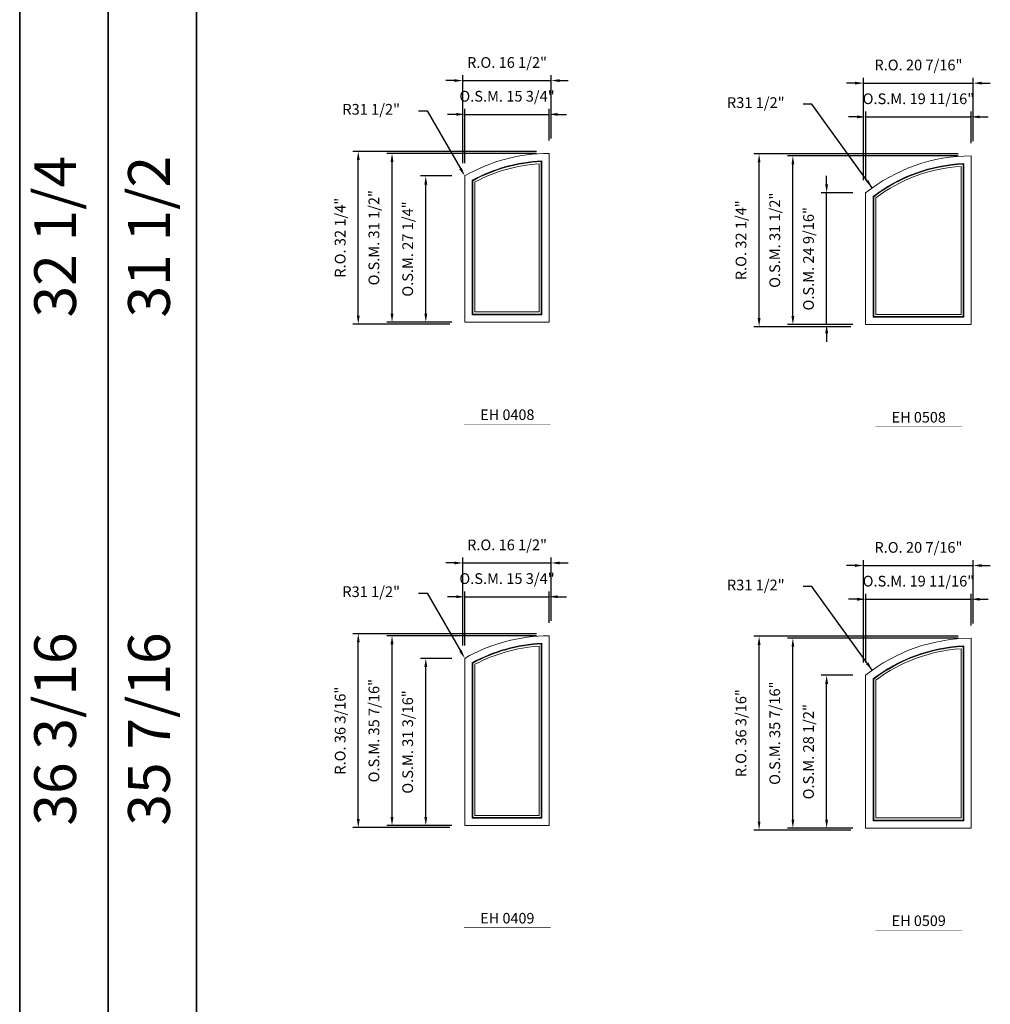
# Model space of a CAD drawing. Extents: x 66749 to 68397, y 13016 to 14550.
# Drawn here: x 66749 to 66930, y 14026 to 14210 of the extents above; entities that cross this region are included whole.
import ezdxf
from ezdxf.enums import TextEntityAlignment as Align

# ---------------------------------------------------------------- set-up
doc = ezdxf.new("R2010")
doc.units = 0
doc.header["$LTSCALE"] = 10
doc.header["$MEASUREMENT"] = 0
doc.header["$PDMODE"] = 3
doc.header["$PDSIZE"] = -2
doc.layers.get('0').update_dxf_attribs({"color": 5, "linetype": 'CONTINUOUS', "lineweight": 0})
doc.layers.get('DEFPOINTS').update_dxf_attribs({"color": 2, "linetype": 'CONTINUOUS', "lineweight": 0})
for name, color, linetype, lineweight in [('BORDER', 7, 'CONTINUOUS', 35), ('Dimensions', 2, 'CONTINUOUS', 0), ('FRAME', 7, 'CONTINUOUS', 0), ('GLASS', 6, 'CONTINUOUS', 0), ('GLAZING STOP', 1, 'CONTINUOUS', 0), ('TEXT', 7, 'CONTINUOUS', 0)]:
    doc.layers.add(name, color=color, linetype=linetype, lineweight=lineweight)
doc.styles.add('ROMANS', font='romans')
doc.styles.add('style1', font='ARIAL.TTF')
doc.dimstyles.new('LWDEC', dxfattribs={"dimscale": 20, "dimtxt": 2.5, "dimasz": 2, "dimexe": 1.25, "dimexo": 3, "dimgap": 2, "dimtad": 1, "dimtoh": 1, "dimdec": 0, "dimzin": 11, "dimdsep": 46, "dimtxsty": 'ROMANS', "dimcen": 0, "dimdle": 1.5, "dimazin": 0, "dimtfac": 1, "dimtdec": 0, "dimtix": 1, "dimtmove": 0, "dimatfit": 3, "dimfxl": 0, "dimtzin": 0, "dimarcsym": 0})
doc.dimstyles.new('LWDEC$4', dxfattribs={"dimscale": 20, "dimtxt": 2.5, "dimasz": 2, "dimexe": 1.25, "dimexo": 3, "dimgap": 2, "dimtad": 0, "dimtih": 1, "dimtoh": 1, "dimdec": 0, "dimzin": 9, "dimdsep": 46, "dimtxsty": 'ROMANS', "dimcen": 0, "dimdle": 1.5, "dimsd1": 1, "dimazin": 0, "dimtfac": 1, "dimtdec": 0, "dimtofl": 0, "dimtmove": 0, "dimatfit": 0, "dimfxl": 0, "dimtzin": 0, "dimarcsym": 0})

# ---------------------------------------------------------------- blocks, each defined once
blk = doc.blocks.new('*D165')
at = {"layer": 'DEFPOINTS', "color": 0}
for p in [(66926.54, 14191.84), (66926.54, 14184.55), (66906.86, 14177.65)]:
    blk.add_point(p, dxfattribs=at)
at = {"layer": 'Dimensions', "color": 0, "lineweight": -2}
for p, q in [((66905.26, 14191.84), (66903.66, 14191.84)), ((66906.86, 14180.05), (66906.86, 14192.84)), ((66906.86, 14191.84), (66926.54, 14191.84)), ((66926.54, 14186.95), (66926.54, 14192.84)), ((66928.14, 14191.84), (66929.74, 14191.84))]:
    blk.add_line(p, q, dxfattribs=at)
at = {"layer": 'Dimensions', "color": 0}
for points in [[(66905.26, 14192.1), (66905.26, 14191.57), (66906.86, 14191.84)], [(66928.14, 14192.1), (66928.14, 14191.57), (66926.54, 14191.84)]]:
    blk.add_solid(points, dxfattribs=at)
at = {"layer": 'Dimensions', "color": 0, "insert": (66916.7, 14194.96), "char_height": 2, "attachment_point": 5, "style": 'ROMANS'}
blk.add_mtext('O.S.M. 19 11/16"', dxfattribs=at)
blk = doc.blocks.new('*D166')
at = {"layer": 'DEFPOINTS', "color": 0}
for p in [(66899.57, 14177.65), (66906.86, 14177.65), (66906.86, 14153.06)]:
    blk.add_point(p, dxfattribs=at)
at = {"layer": 'Dimensions', "color": 0, "lineweight": -2}
for p, q in [((66899.57, 14179.25), (66899.57, 14180.85)), ((66904.46, 14177.65), (66898.57, 14177.65)), ((66899.57, 14153.06), (66899.57, 14177.65)), ((66904.46, 14153.06), (66898.57, 14153.06)), ((66899.57, 14151.46), (66899.57, 14149.86))]:
    blk.add_line(p, q, dxfattribs=at)
at = {"layer": 'Dimensions', "color": 0}
for points in [[(66899.31, 14179.25), (66899.84, 14179.25), (66899.57, 14177.65)], [(66899.31, 14151.46), (66899.84, 14151.46), (66899.57, 14153.06)]]:
    blk.add_solid(points, dxfattribs=at)
at = {"layer": 'Dimensions', "color": 0, "insert": (66896.45, 14165.35), "char_height": 2, "attachment_point": 5, "rotation": 90, "style": 'ROMANS'}
blk.add_mtext('O.S.M. 24 9/16"', dxfattribs=at)
blk = doc.blocks.new('*D167')
at = {"layer": 'DEFPOINTS', "color": 0}
for p in [(66893.27, 14184.55), (66926.54, 14184.55), (66906.86, 14153.06)]:
    blk.add_point(p, dxfattribs=at)
at = {"layer": 'Dimensions', "color": 0, "lineweight": -2}
for p, q in [((66924.14, 14184.55), (66892.27, 14184.55)), ((66893.27, 14154.66), (66893.27, 14182.95)), ((66904.46, 14153.06), (66892.27, 14153.06))]:
    blk.add_line(p, q, dxfattribs=at)
at = {"layer": 'Dimensions', "color": 0}
for points in [[(66893.01, 14182.95), (66893.54, 14182.95), (66893.27, 14184.55)], [(66893.01, 14154.66), (66893.54, 14154.66), (66893.27, 14153.06)]]:
    blk.add_solid(points, dxfattribs=at)
at = {"layer": 'Dimensions', "color": 0, "insert": (66890.15, 14168.81), "char_height": 2, "attachment_point": 5, "rotation": 90, "style": 'ROMANS'}
blk.add_mtext('O.S.M. 31 1/2"', dxfattribs=at)
blk = doc.blocks.new('*D168')
at = {"layer": 'DEFPOINTS', "color": 0}
for p in [(66926.91, 14198.14), (66926.91, 14184.93), (66906.48, 14177.65)]:
    blk.add_point(p, dxfattribs=at)
at = {"layer": 'Dimensions', "color": 0, "lineweight": -2}
for p, q in [((66906.48, 14180.05), (66906.48, 14199.14)), ((66926.91, 14187.33), (66926.91, 14199.14)), ((66904.88, 14198.14), (66903.28, 14198.14)), ((66906.48, 14198.14), (66926.91, 14198.14)), ((66928.51, 14198.14), (66930.11, 14198.14))]:
    blk.add_line(p, q, dxfattribs=at)
at = {"layer": 'Dimensions', "color": 0}
for points in [[(66904.88, 14198.4), (66904.88, 14197.87), (66906.48, 14198.14)], [(66928.51, 14198.4), (66928.51, 14197.87), (66926.91, 14198.14)]]:
    blk.add_solid(points, dxfattribs=at)
at = {"layer": 'Dimensions', "color": 0, "insert": (66916.7, 14201.26), "char_height": 2, "attachment_point": 5, "style": 'ROMANS'}
blk.add_mtext('R.O. 20 7/16"', dxfattribs=at)
blk = doc.blocks.new('*D169')
at = {"layer": 'DEFPOINTS', "color": 0}
for p in [(66886.97, 14184.93), (66926.54, 14184.93), (66906.48, 14152.68)]:
    blk.add_point(p, dxfattribs=at)
at = {"layer": 'Dimensions', "color": 0, "lineweight": -2}
for p, q in [((66924.14, 14184.93), (66885.97, 14184.93)), ((66886.97, 14154.28), (66886.97, 14183.33)), ((66904.08, 14152.68), (66885.97, 14152.68))]:
    blk.add_line(p, q, dxfattribs=at)
at = {"layer": 'Dimensions', "color": 0}
for points in [[(66886.71, 14183.33), (66887.24, 14183.33), (66886.97, 14184.93)], [(66886.71, 14154.28), (66887.24, 14154.28), (66886.97, 14152.68)]]:
    blk.add_solid(points, dxfattribs=at)
at = {"layer": 'Dimensions', "color": 0, "insert": (66883.85, 14168.81), "char_height": 2, "attachment_point": 5, "rotation": 90, "style": 'ROMANS'}
blk.add_mtext('R.O. 32 1/4"', dxfattribs=at)
blk = doc.blocks.new('*D176')
at = {"layer": 'DEFPOINTS', "color": 0}
for p in [(66847.8, 14192.31), (66847.8, 14185.03), (66832.05, 14180.81)]:
    blk.add_point(p, dxfattribs=at)
at = {"layer": 'Dimensions', "color": 0, "lineweight": -2}
for p, q in [((66830.45, 14192.31), (66828.85, 14192.31)), ((66832.05, 14183.21), (66832.05, 14193.31)), ((66832.05, 14192.31), (66847.8, 14192.31)), ((66847.8, 14187.43), (66847.8, 14193.31)), ((66849.4, 14192.31), (66851, 14192.31))]:
    blk.add_line(p, q, dxfattribs=at)
at = {"layer": 'Dimensions', "color": 0}
for points in [[(66830.45, 14192.58), (66830.45, 14192.04), (66832.05, 14192.31)], [(66849.4, 14192.58), (66849.4, 14192.04), (66847.8, 14192.31)]]:
    blk.add_solid(points, dxfattribs=at)
at = {"layer": 'Dimensions', "color": 0, "insert": (66839.93, 14195.43), "char_height": 2, "attachment_point": 5, "style": 'ROMANS'}
blk.add_mtext('O.S.M. 15 3/4"', dxfattribs=at)
blk = doc.blocks.new('*D177')
at = {"layer": 'DEFPOINTS', "color": 0}
for p in [(66824.77, 14180.81), (66832.05, 14180.81), (66832.05, 14153.53)]:
    blk.add_point(p, dxfattribs=at)
at = {"layer": 'Dimensions', "color": 0, "lineweight": -2}
for p, q in [((66829.65, 14180.81), (66823.77, 14180.81)), ((66824.77, 14155.13), (66824.77, 14179.21)), ((66829.65, 14153.53), (66823.77, 14153.53))]:
    blk.add_line(p, q, dxfattribs=at)
at = {"layer": 'Dimensions', "color": 0}
for points in [[(66824.5, 14179.21), (66825.04, 14179.21), (66824.77, 14180.81)], [(66824.5, 14155.13), (66825.04, 14155.13), (66824.77, 14153.53)]]:
    blk.add_solid(points, dxfattribs=at)
at = {"layer": 'Dimensions', "color": 0, "insert": (66821.65, 14167.17), "char_height": 2, "attachment_point": 5, "rotation": 90, "style": 'ROMANS'}
blk.add_mtext('O.S.M. 27 1/4"', dxfattribs=at)
blk = doc.blocks.new('*D178')
at = {"layer": 'DEFPOINTS', "color": 0}
for p in [(66818.47, 14185.03), (66847.8, 14185.03), (66832.05, 14153.53)]:
    blk.add_point(p, dxfattribs=at)
at = {"layer": 'Dimensions', "color": 0, "lineweight": -2}
for p, q in [((66845.4, 14185.03), (66817.47, 14185.03)), ((66818.47, 14155.13), (66818.47, 14183.43)), ((66829.65, 14153.53), (66817.47, 14153.53))]:
    blk.add_line(p, q, dxfattribs=at)
at = {"layer": 'Dimensions', "color": 0}
for points in [[(66818.2, 14183.43), (66818.74, 14183.43), (66818.47, 14185.03)], [(66818.2, 14155.13), (66818.74, 14155.13), (66818.47, 14153.53)]]:
    blk.add_solid(points, dxfattribs=at)
at = {"layer": 'Dimensions', "color": 0, "insert": (66815.35, 14169.28), "char_height": 2, "attachment_point": 5, "rotation": 90, "style": 'ROMANS'}
blk.add_mtext('O.S.M. 31 1/2"', dxfattribs=at)
blk = doc.blocks.new('*D179')
at = {"layer": 'DEFPOINTS', "color": 0}
for p in [(66848.17, 14198.61), (66848.17, 14185.4), (66831.68, 14180.81)]:
    blk.add_point(p, dxfattribs=at)
at = {"layer": 'Dimensions', "color": 0, "lineweight": -2}
for p, q in [((66831.68, 14183.21), (66831.68, 14199.61)), ((66848.17, 14187.8), (66848.17, 14199.61)), ((66830.08, 14198.61), (66828.48, 14198.61)), ((66831.68, 14198.61), (66848.17, 14198.61)), ((66849.77, 14198.61), (66851.37, 14198.61))]:
    blk.add_line(p, q, dxfattribs=at)
at = {"layer": 'Dimensions', "color": 0}
for points in [[(66830.08, 14198.88), (66830.08, 14198.34), (66831.68, 14198.61)], [(66849.77, 14198.88), (66849.77, 14198.34), (66848.17, 14198.61)]]:
    blk.add_solid(points, dxfattribs=at)
at = {"layer": 'Dimensions', "color": 0, "insert": (66839.93, 14201.73), "char_height": 2, "attachment_point": 5, "style": 'ROMANS'}
blk.add_mtext('R.O. 16 1/2"', dxfattribs=at)
blk = doc.blocks.new('*D180')
at = {"layer": 'DEFPOINTS', "color": 0}
for p in [(66812.17, 14185.4), (66847.8, 14185.4), (66831.68, 14153.16)]:
    blk.add_point(p, dxfattribs=at)
at = {"layer": 'Dimensions', "color": 0, "lineweight": -2}
for p, q in [((66845.4, 14185.4), (66811.17, 14185.4)), ((66812.17, 14154.76), (66812.17, 14183.8)), ((66829.28, 14153.16), (66811.17, 14153.16))]:
    blk.add_line(p, q, dxfattribs=at)
at = {"layer": 'Dimensions', "color": 0}
for points in [[(66811.9, 14183.8), (66812.44, 14183.8), (66812.17, 14185.4)], [(66811.9, 14154.76), (66812.44, 14154.76), (66812.17, 14153.16)]]:
    blk.add_solid(points, dxfattribs=at)
at = {"layer": 'Dimensions', "color": 0, "insert": (66809.05, 14169.28), "char_height": 2, "attachment_point": 5, "rotation": 90, "style": 'ROMANS'}
blk.add_mtext('R.O. 32 1/4"', dxfattribs=at)
blk = doc.blocks.new('*D242')
at = {"layer": 'DEFPOINTS', "color": 0}
for p in [(66926.54, 14101.8), (66926.54, 14094.52), (66906.86, 14087.61)]:
    blk.add_point(p, dxfattribs=at)
at = {"layer": 'Dimensions', "color": 0, "lineweight": -2}
for p, q in [((66905.26, 14101.8), (66903.66, 14101.8)), ((66906.86, 14090.01), (66906.86, 14102.8)), ((66906.86, 14101.8), (66926.54, 14101.8)), ((66926.54, 14096.92), (66926.54, 14102.8)), ((66928.14, 14101.8), (66929.74, 14101.8))]:
    blk.add_line(p, q, dxfattribs=at)
at = {"layer": 'Dimensions', "color": 0}
for points in [[(66905.26, 14102.07), (66905.26, 14101.53), (66906.86, 14101.8)], [(66928.14, 14102.07), (66928.14, 14101.53), (66926.54, 14101.8)]]:
    blk.add_solid(points, dxfattribs=at)
at = {"layer": 'Dimensions', "color": 0, "insert": (66916.7, 14104.92), "char_height": 2, "attachment_point": 5, "style": 'ROMANS'}
blk.add_mtext('O.S.M. 19 11/16"', dxfattribs=at)
blk = doc.blocks.new('*D243')
at = {"layer": 'DEFPOINTS', "color": 0}
for p in [(66899.57, 14087.61), (66906.86, 14087.61), (66906.86, 14059.08)]:
    blk.add_point(p, dxfattribs=at)
at = {"layer": 'Dimensions', "color": 0, "lineweight": -2}
for p, q in [((66904.46, 14087.61), (66898.57, 14087.61)), ((66899.57, 14060.68), (66899.57, 14086.01)), ((66904.46, 14059.08), (66898.57, 14059.08))]:
    blk.add_line(p, q, dxfattribs=at)
at = {"layer": 'Dimensions', "color": 0}
for points in [[(66899.31, 14086.01), (66899.84, 14086.01), (66899.57, 14087.61)], [(66899.31, 14060.68), (66899.84, 14060.68), (66899.57, 14059.08)]]:
    blk.add_solid(points, dxfattribs=at)
at = {"layer": 'Dimensions', "color": 0, "insert": (66896.45, 14073.34), "char_height": 2, "attachment_point": 5, "rotation": 90, "style": 'ROMANS'}
blk.add_mtext('O.S.M. 28 1/2"', dxfattribs=at)
blk = doc.blocks.new('*D244')
at = {"layer": 'DEFPOINTS', "color": 0}
for p in [(66893.27, 14094.52), (66926.54, 14094.52), (66906.86, 14059.08)]:
    blk.add_point(p, dxfattribs=at)
at = {"layer": 'Dimensions', "color": 0, "lineweight": -2}
for p, q in [((66924.14, 14094.52), (66892.27, 14094.52)), ((66893.27, 14060.68), (66893.27, 14092.92)), ((66904.46, 14059.08), (66892.27, 14059.08))]:
    blk.add_line(p, q, dxfattribs=at)
at = {"layer": 'Dimensions', "color": 0}
for points in [[(66893.01, 14092.92), (66893.54, 14092.92), (66893.27, 14094.52)], [(66893.01, 14060.68), (66893.54, 14060.68), (66893.27, 14059.08)]]:
    blk.add_solid(points, dxfattribs=at)
at = {"layer": 'Dimensions', "color": 0, "insert": (66890.15, 14076.8), "char_height": 2, "attachment_point": 5, "rotation": 90, "style": 'ROMANS'}
blk.add_mtext('O.S.M. 35 7/16"', dxfattribs=at)
blk = doc.blocks.new('*D245')
at = {"layer": 'DEFPOINTS', "color": 0}
for p in [(66926.91, 14108.1), (66926.91, 14094.89), (66906.48, 14087.61)]:
    blk.add_point(p, dxfattribs=at)
at = {"layer": 'Dimensions', "color": 0, "lineweight": -2}
for p, q in [((66906.48, 14090.01), (66906.48, 14109.1)), ((66926.91, 14097.29), (66926.91, 14109.1)), ((66904.88, 14108.1), (66903.28, 14108.1)), ((66906.48, 14108.1), (66926.91, 14108.1)), ((66928.51, 14108.1), (66930.11, 14108.1))]:
    blk.add_line(p, q, dxfattribs=at)
at = {"layer": 'Dimensions', "color": 0}
for points in [[(66904.88, 14108.36), (66904.88, 14107.83), (66906.48, 14108.1)], [(66928.51, 14108.36), (66928.51, 14107.83), (66926.91, 14108.1)]]:
    blk.add_solid(points, dxfattribs=at)
at = {"layer": 'Dimensions', "color": 0, "insert": (66916.7, 14111.22), "char_height": 2, "attachment_point": 5, "style": 'ROMANS'}
blk.add_mtext('R.O. 20 7/16"', dxfattribs=at)
blk = doc.blocks.new('*D246')
at = {"layer": 'DEFPOINTS', "color": 0}
for p in [(66886.97, 14094.89), (66926.54, 14094.89), (66906.48, 14058.71)]:
    blk.add_point(p, dxfattribs=at)
at = {"layer": 'Dimensions', "color": 0, "lineweight": -2}
for p, q in [((66924.14, 14094.89), (66885.97, 14094.89)), ((66886.97, 14060.31), (66886.97, 14093.29)), ((66904.08, 14058.71), (66885.97, 14058.71))]:
    blk.add_line(p, q, dxfattribs=at)
at = {"layer": 'Dimensions', "color": 0}
for points in [[(66886.71, 14093.29), (66887.24, 14093.29), (66886.97, 14094.89)], [(66886.71, 14060.31), (66887.24, 14060.31), (66886.97, 14058.71)]]:
    blk.add_solid(points, dxfattribs=at)
at = {"layer": 'Dimensions', "color": 0, "insert": (66883.85, 14076.8), "char_height": 2, "attachment_point": 5, "rotation": 90, "style": 'ROMANS'}
blk.add_mtext('R.O. 36 3/16"', dxfattribs=at)
blk = doc.blocks.new('*D253')
at = {"layer": 'DEFPOINTS', "color": 0}
for p in [(66847.8, 14102.27), (66847.8, 14094.99), (66832.05, 14090.77)]:
    blk.add_point(p, dxfattribs=at)
at = {"layer": 'Dimensions', "color": 0, "lineweight": -2}
for p, q in [((66830.45, 14102.27), (66828.85, 14102.27)), ((66832.05, 14093.17), (66832.05, 14103.27)), ((66832.05, 14102.27), (66847.8, 14102.27)), ((66847.8, 14097.39), (66847.8, 14103.27)), ((66849.4, 14102.27), (66851, 14102.27))]:
    blk.add_line(p, q, dxfattribs=at)
at = {"layer": 'Dimensions', "color": 0}
for points in [[(66830.45, 14102.54), (66830.45, 14102), (66832.05, 14102.27)], [(66849.4, 14102.54), (66849.4, 14102), (66847.8, 14102.27)]]:
    blk.add_solid(points, dxfattribs=at)
at = {"layer": 'Dimensions', "color": 0, "insert": (66839.93, 14105.4), "char_height": 2, "attachment_point": 5, "style": 'ROMANS'}
blk.add_mtext('O.S.M. 15 3/4"', dxfattribs=at)
blk = doc.blocks.new('*D254')
at = {"layer": 'DEFPOINTS', "color": 0}
for p in [(66824.77, 14090.77), (66832.05, 14090.77), (66832.05, 14059.55)]:
    blk.add_point(p, dxfattribs=at)
at = {"layer": 'Dimensions', "color": 0, "lineweight": -2}
for p, q in [((66829.65, 14090.77), (66823.77, 14090.77)), ((66824.77, 14061.15), (66824.77, 14089.17)), ((66829.65, 14059.55), (66823.77, 14059.55))]:
    blk.add_line(p, q, dxfattribs=at)
at = {"layer": 'Dimensions', "color": 0}
for points in [[(66824.5, 14089.17), (66825.04, 14089.17), (66824.77, 14090.77)], [(66824.5, 14061.15), (66825.04, 14061.15), (66824.77, 14059.55)]]:
    blk.add_solid(points, dxfattribs=at)
at = {"layer": 'Dimensions', "color": 0, "insert": (66821.65, 14075.16), "char_height": 2, "attachment_point": 5, "rotation": 90, "style": 'ROMANS'}
blk.add_mtext('O.S.M. 31 3/16"', dxfattribs=at)
blk = doc.blocks.new('*D255')
at = {"layer": 'DEFPOINTS', "color": 0}
for p in [(66818.47, 14094.99), (66847.8, 14094.99), (66832.05, 14059.55)]:
    blk.add_point(p, dxfattribs=at)
at = {"layer": 'Dimensions', "color": 0, "lineweight": -2}
for p, q in [((66845.4, 14094.99), (66817.47, 14094.99)), ((66818.47, 14061.15), (66818.47, 14093.39)), ((66829.65, 14059.55), (66817.47, 14059.55))]:
    blk.add_line(p, q, dxfattribs=at)
at = {"layer": 'Dimensions', "color": 0}
for points in [[(66818.2, 14093.39), (66818.74, 14093.39), (66818.47, 14094.99)], [(66818.2, 14061.15), (66818.74, 14061.15), (66818.47, 14059.55)]]:
    blk.add_solid(points, dxfattribs=at)
at = {"layer": 'Dimensions', "color": 0, "insert": (66815.35, 14077.27), "char_height": 2, "attachment_point": 5, "rotation": 90, "style": 'ROMANS'}
blk.add_mtext('O.S.M. 35 7/16"', dxfattribs=at)
blk = doc.blocks.new('*D256')
at = {"layer": 'DEFPOINTS', "color": 0}
for p in [(66848.17, 14108.57), (66848.17, 14095.36), (66831.68, 14090.77)]:
    blk.add_point(p, dxfattribs=at)
at = {"layer": 'Dimensions', "color": 0, "lineweight": -2}
for p, q in [((66831.68, 14093.17), (66831.68, 14109.57)), ((66848.17, 14097.76), (66848.17, 14109.57)), ((66830.08, 14108.57), (66828.48, 14108.57)), ((66831.68, 14108.57), (66848.17, 14108.57)), ((66849.77, 14108.57), (66851.37, 14108.57))]:
    blk.add_line(p, q, dxfattribs=at)
at = {"layer": 'Dimensions', "color": 0}
for points in [[(66830.08, 14108.84), (66830.08, 14108.3), (66831.68, 14108.57)], [(66849.77, 14108.84), (66849.77, 14108.3), (66848.17, 14108.57)]]:
    blk.add_solid(points, dxfattribs=at)
at = {"layer": 'Dimensions', "color": 0, "insert": (66839.93, 14111.69), "char_height": 2, "attachment_point": 5, "style": 'ROMANS'}
blk.add_mtext('R.O. 16 1/2"', dxfattribs=at)
blk = doc.blocks.new('*D257')
at = {"layer": 'DEFPOINTS', "color": 0}
for p in [(66812.17, 14095.36), (66847.8, 14095.36), (66831.68, 14059.18)]:
    blk.add_point(p, dxfattribs=at)
at = {"layer": 'Dimensions', "color": 0, "lineweight": -2}
for p, q in [((66845.4, 14095.36), (66811.17, 14095.36)), ((66812.17, 14060.78), (66812.17, 14093.76)), ((66829.28, 14059.18), (66811.17, 14059.18))]:
    blk.add_line(p, q, dxfattribs=at)
at = {"layer": 'Dimensions', "color": 0}
for points in [[(66811.9, 14093.76), (66812.44, 14093.76), (66812.17, 14095.36)], [(66811.9, 14060.78), (66812.44, 14060.78), (66812.17, 14059.18)]]:
    blk.add_solid(points, dxfattribs=at)
at = {"layer": 'Dimensions', "color": 0, "insert": (66809.05, 14077.27), "char_height": 2, "attachment_point": 5, "rotation": 90, "style": 'ROMANS'}
blk.add_mtext('R.O. 36 3/16"', dxfattribs=at)
blk = doc.blocks.new('label1')
at = {"const_width": 2}
blk.add_lwpolyline([(-206, 0), (206, 0)], dxfattribs=at)
at = {"linetype": 'Continuous', "style": 'style1'}
blk.add_attdef('LABEL', text='', height=50, dxfattribs=at).set_placement((0, 20), align=Align.CENTER)
blk = doc.blocks.new('*D3063')
at = {"layer": 'DEFPOINTS', "color": 0}
for p in [(66832.05, 14090.77), (66847.8, 14063.49)]:
    blk.add_point(p, dxfattribs=at)
at = {"layer": 'Dimensions', "color": 0, "lineweight": -2}
for p, q in [((66823.42, 14102.95), (66825.02, 14102.95)), ((66825.02, 14102.95), (66831.25, 14092.15))]:
    blk.add_line(p, q, dxfattribs=at)
at = {"layer": 'Dimensions', "color": 0}
blk.add_solid([(66831.48, 14092.29), (66831.02, 14092.02), (66832.05, 14090.77)], dxfattribs=at)
at = {"layer": 'Dimensions', "color": 0, "insert": (66814.58, 14102.95), "char_height": 2, "attachment_point": 5, "style": 'ROMANS'}
blk.add_mtext('R31 1/2"', dxfattribs=at)
blk = doc.blocks.new('*D3064')
at = {"layer": 'DEFPOINTS', "color": 0}
for p in [(66908.1, 14088.55), (66926.54, 14063.02)]:
    blk.add_point(p, dxfattribs=at)
at = {"layer": 'Dimensions', "color": 0, "lineweight": -2}
for p, q in [((66896.79, 14104.2), (66895.19, 14104.2)), ((66907.16, 14089.85), (66896.79, 14104.2)), ((66908.1, 14088.55), (66896.79, 14104.2))]:
    blk.add_line(p, q, dxfattribs=at)
at = {"layer": 'Dimensions', "color": 0}
blk.add_solid([(66907.37, 14090), (66906.94, 14089.69), (66908.1, 14088.55)], dxfattribs=at)
at = {"layer": 'Dimensions', "color": 0, "insert": (66886.35, 14104.2), "char_height": 2, "attachment_point": 5, "style": 'ROMANS'}
blk.add_mtext('R31 1/2"', dxfattribs=at)
blk = doc.blocks.new('*D3078')
at = {"layer": 'DEFPOINTS', "color": 0}
for p in [(66832.05, 14180.81), (66847.8, 14153.53)]:
    blk.add_point(p, dxfattribs=at)
at = {"layer": 'Dimensions', "color": 0, "lineweight": -2}
for p, q in [((66823.42, 14192.99), (66825.02, 14192.99)), ((66825.02, 14192.99), (66831.25, 14182.19))]:
    blk.add_line(p, q, dxfattribs=at)
at = {"layer": 'Dimensions', "color": 0}
blk.add_solid([(66831.48, 14182.33), (66831.02, 14182.06), (66832.05, 14180.81)], dxfattribs=at)
at = {"layer": 'Dimensions', "color": 0, "insert": (66814.58, 14192.99), "char_height": 2, "attachment_point": 5, "style": 'ROMANS'}
blk.add_mtext('R31 1/2"', dxfattribs=at)
blk = doc.blocks.new('*D3079')
at = {"layer": 'DEFPOINTS', "color": 0}
for p in [(66908.1, 14178.59), (66926.54, 14153.06)]:
    blk.add_point(p, dxfattribs=at)
at = {"layer": 'Dimensions', "color": 0, "lineweight": -2}
for p, q in [((66896.79, 14194.24), (66895.19, 14194.24)), ((66907.16, 14179.89), (66896.79, 14194.24)), ((66908.1, 14178.59), (66896.79, 14194.24))]:
    blk.add_line(p, q, dxfattribs=at)
at = {"layer": 'Dimensions', "color": 0}
blk.add_solid([(66907.37, 14180.04), (66906.94, 14179.73), (66908.1, 14178.59)], dxfattribs=at)
at = {"layer": 'Dimensions', "color": 0, "insert": (66886.35, 14194.24), "char_height": 2, "attachment_point": 5, "style": 'ROMANS'}
blk.add_mtext('R31 1/2"', dxfattribs=at)

msp = doc.modelspace()

# ---------------------------------------------------------------- linework, layer by layer
at = {"layer": 'BORDER'}
for p, q in [((66748.98872, 14514.7199), (66748.98872, 13031.53437)), ((66765.47004, 14498.23858), (66765.47004, 13175.89232)), ((66765.47004, 14481.75726), (66765.47004, 13031.53437)), ((66781.95136, 14481.75726), (66781.95136, 13031.53437))]:
    msp.add_line(p, q, dxfattribs=at)
at = {"layer": 'FRAME'}
for points in [[(66832.05284, 14153.53099), (66847.80084, 14153.53099), (66847.80084, 14185.02699, 0.131652498), (66832.05284, 14180.80732, 3.732050808), (66832.05284, 14180.80732), (66832.05284, 14153.53099)], [(66906.85584, 14153.05855), (66926.54084, 14153.05855), (66926.54084, 14184.55455, 0.170404103), (66906.85584, 14177.64511, 2.8489996), (66906.85584, 14177.64511), (66906.85584, 14153.05855)], [(66833.43079, 14154.90894), (66846.42289, 14154.90894), (66846.42289, 14183.6175, 0.113385157), (66833.43079, 14179.99981, 3.937834117), (66833.43079, 14179.99981), (66833.43079, 14154.90894)], [(66908.23379, 14154.4365), (66925.16289, 14154.4365), (66925.16289, 14183.14506, 0.153072498), (66908.23379, 14176.974, 2.951513338), (66908.23379, 14176.974), (66908.23379, 14154.4365)], [(66832.05284, 14059.5548), (66847.80084, 14059.5548), (66847.80084, 14094.9878, 0.131652498), (66832.05284, 14090.76813, 3.732050808), (66832.05284, 14090.76813), (66832.05284, 14059.5548)], [(66906.85584, 14059.08236), (66926.54084, 14059.08236), (66926.54084, 14094.51536, 0.170404103), (66906.85584, 14087.60592, 2.8489996), (66906.85584, 14087.60592), (66906.85584, 14059.08236)], [(66833.43079, 14060.93275), (66846.42289, 14060.93275), (66846.42289, 14093.57831, 0.113385157), (66833.43079, 14089.96062, 3.937834117), (66833.43079, 14089.96062), (66833.43079, 14060.93275)], [(66908.23379, 14060.46031), (66925.16289, 14060.46031), (66925.16289, 14093.10587, 0.153072498), (66908.23379, 14086.93481, 2.951513338), (66908.23379, 14086.93481), (66908.23379, 14060.46031)]]:
    msp.add_lwpolyline(points, format="xyb", dxfattribs=at)
at = {"layer": 'GLASS'}
for points in [[(66833.5489, 14155.02705), (66846.30478, 14155.02705), (66846.30478, 14183.4936, 0.111748998), (66833.5489, 14179.92945, 3.957243604), (66833.5489, 14179.92945), (66833.5489, 14155.02705)], [(66908.3519, 14154.55461), (66925.04478, 14154.55461), (66925.04478, 14183.02116, 0.151521142), (66908.3519, 14176.9156, 2.960974667), (66908.3519, 14176.9156), (66908.3519, 14154.55461)], [(66833.5489, 14061.05086), (66846.30478, 14061.05086), (66846.30478, 14093.45441, 0.111748998), (66833.5489, 14089.89026, 3.957243604), (66833.5489, 14089.89026), (66833.5489, 14061.05086)], [(66908.3519, 14060.57842), (66925.04478, 14060.57842), (66925.04478, 14092.98197, 0.151521142), (66908.3519, 14086.87641, 2.960974667), (66908.3519, 14086.87641), (66908.3519, 14060.57842)]]:
    msp.add_lwpolyline(points, format="xyb", dxfattribs=at)
at = {"layer": 'GLAZING STOP'}
for points in [[(66833.9426, 14155.42075), (66845.91108, 14155.42075), (66845.91108, 14183.07686, 0.106209021), (66833.9426, 14179.69353, 4.024232696), (66833.9426, 14179.69353), (66833.9426, 14155.42075)], [(66908.7456, 14154.94831), (66924.65108, 14154.94831), (66924.65108, 14182.60442, 0.146269533), (66908.7456, 14176.71989, 2.993360991), (66908.7456, 14176.71989), (66908.7456, 14154.94831)], [(66833.9426, 14061.44456), (66845.91108, 14061.44456), (66845.91108, 14093.03767, 0.106209021), (66833.9426, 14089.65434, 4.024232696), (66833.9426, 14089.65434), (66833.9426, 14061.44456)], [(66908.7456, 14060.97212), (66924.65108, 14060.97212), (66924.65108, 14092.56523, 0.146269533), (66908.7456, 14086.6807, 2.993360991), (66908.7456, 14086.6807), (66908.7456, 14060.97212)]]:
    msp.add_lwpolyline(points, format="xyb", dxfattribs=at)

# ---------------------------------------------------------------- block references
at = {"layer": 'TEXT', "linetype": 'Continuous', "xscale": 0.03936999999859836, "yscale": 0.03937000000041735, "zscale": 0.03937}
for p, values in [((66839.9934, 14134.47281), {'LABEL': 'EH 0408'}), ((66916.7649, 14134.00037), {'LABEL': 'EH 0508'}), ((66839.9934, 14040.49662), {'LABEL': 'EH 0409'}), ((66916.7649, 14040.02418), {'LABEL': 'EH 0509'})]:
    msp.add_blockref('label1', p, dxfattribs=at).add_auto_attribs(values)

# ---------------------------------------------------------------- texts
at = {"layer": 'BORDER', "style": 'style1'}
for s, p in [('32 1/4', (66756.60996, 14169.47637)), ('31 1/2', (66774.1244, 14169.47637)), ('36 3/16', (66756.60996, 14077.57918)), ('35 7/16', (66774.1244, 14077.57918))]:
    msp.add_text(s, height=7.79526, rotation=90, dxfattribs=at).set_placement(p, align=Align.MIDDLE)

# ---------------------------------------------------------------- dimensions: what is measured, and where the dimension line sits
at = {"layer": 'Dimensions'}
for base, p1, p2, text, picture, middle in [((66848.17485, 14198.60964), (66831.67882, 14180.80732), (66848.17485, 14185.401), 'R.O. <>', '*D179', (66839.92684, 14201.73345)), ((66926.91485, 14198.1372), (66906.48182, 14177.64511), (66926.91485, 14184.92856), 'R.O. <>', '*D168', (66916.69834, 14201.26101)), ((66847.80084, 14192.31044), (66832.05284, 14180.80732), (66847.80084, 14185.02699), 'O.S.M. <>', '*D176', (66839.92684, 14195.43425)), ((66926.54084, 14191.838), (66906.85584, 14177.64511), (66926.54084, 14184.55455), 'O.S.M. <>', '*D165', (66916.69834, 14194.96181)), ((66848.17485, 14108.57045), (66831.67882, 14090.76813), (66848.17485, 14095.36181), 'R.O. <>', '*D256', (66839.92684, 14111.69426)), ((66926.91485, 14108.09801), (66906.48182, 14087.60592), (66926.91485, 14094.88937), 'R.O. <>', '*D245', (66916.69834, 14111.22182)), ((66847.80084, 14102.27125), (66832.05284, 14090.76813), (66847.80084, 14094.9878), 'O.S.M. <>', '*D253', (66839.92684, 14105.39506)), ((66926.54084, 14101.79881), (66906.85584, 14087.60592), (66926.54084, 14094.51536), 'O.S.M. <>', '*D242', (66916.69834, 14104.92262))]:
    dim = msp.add_linear_dim(base=base, p1=p1, p2=p2, text=text, dimstyle='LWDEC', override={"dimscale": 0.8, "dimdec": 4, "dimlunit": 5, "dimpost": '"', "dimtdec": 4, "dimfrac": 2}, dxfattribs=at)
    dim.commit()
    dim.dimension.update_dxf_attribs({"geometry": picture, "text_midpoint": middle})
for center, mpoint, override, picture, middle in [((66926.54084, 14153.05855), (66908.09536, 14178.58819), {"dimscale": 0.8, "dimdec": 4, "dimlunit": 5, "dimpost": '"', "dimtdec": 4, "dimfrac": 2}, '*D3079', (66886.34825, 14194.24055)), ((66847.80084, 14153.53099), (66832.05284, 14180.80732), {"dimscale": 0.8, "dimdec": 4, "dimlunit": 5, "dimpost": '"', "dimtdec": 4, "dimtmove": 1, "dimfrac": 2}, '*D3078', (66825.01787, 14192.99224)), ((66926.54084, 14063.01936), (66908.09536, 14088.549), {"dimscale": 0.8, "dimdec": 4, "dimlunit": 5, "dimpost": '"', "dimtdec": 4, "dimfrac": 2}, '*D3064', (66886.34825, 14104.20136)), ((66847.80084, 14063.4918), (66832.05284, 14090.76813), {"dimscale": 0.8, "dimdec": 4, "dimlunit": 5, "dimpost": '"', "dimtdec": 4, "dimtmove": 1, "dimfrac": 2}, '*D3063', (66825.01787, 14102.95305))]:
    dim = msp.add_radius_dim(center=center, mpoint=mpoint, dimstyle='LWDEC$4', override=override, dxfattribs=at)
    dim.commit()
    dim.dimension.update_dxf_attribs({"geometry": picture, "text_midpoint": middle, "dimtype": 164})
for base, p1, p2, text, picture, middle in [((66812.17099, 14185.401), (66831.67882, 14153.15697), (66847.80084, 14185.401), 'R.O. <>', '*D180', (66809.04718, 14169.27899)), ((66818.47019, 14185.02699), (66832.05284, 14153.53099), (66847.80084, 14185.02699), 'O.S.M. <>', '*D178', (66815.34638, 14169.27899)), ((66886.97399, 14184.92856), (66906.48182, 14152.68453), (66926.54084, 14184.92856), 'R.O. <>', '*D169', (66883.85018, 14168.80655)), ((66893.27319, 14184.55455), (66906.85584, 14153.05855), (66926.54084, 14184.55455), 'O.S.M. <>', '*D167', (66890.14938, 14168.80655)), ((66824.76939, 14180.80732), (66832.05284, 14153.53099), (66832.05284, 14180.80732), 'O.S.M. <>', '*D177', (66821.64558, 14167.16916)), ((66899.57239, 14177.64511), (66906.85584, 14153.05855), (66906.85584, 14177.64511), 'O.S.M. <>', '*D166', (66896.44858, 14165.35183)), ((66812.17099, 14095.36181), (66831.67882, 14059.18078), (66847.80084, 14095.36181), 'R.O. <>', '*D257', (66809.04718, 14077.2713)), ((66818.47019, 14094.9878), (66832.05284, 14059.5548), (66847.80084, 14094.9878), 'O.S.M. <>', '*D255', (66815.34638, 14077.2713)), ((66886.97399, 14094.88937), (66906.48182, 14058.70834), (66926.54084, 14094.88937), 'R.O. <>', '*D246', (66883.85018, 14076.79886)), ((66893.27319, 14094.51536), (66906.85584, 14059.08236), (66926.54084, 14094.51536), 'O.S.M. <>', '*D244', (66890.14938, 14076.79886)), ((66824.76939, 14090.76813), (66832.05284, 14059.5548), (66832.05284, 14090.76813), 'O.S.M. <>', '*D254', (66821.64558, 14075.16147)), ((66899.57239, 14087.60592), (66906.85584, 14059.08236), (66906.85584, 14087.60592), 'O.S.M. <>', '*D243', (66896.44858, 14073.34414))]:
    dim = msp.add_linear_dim(base=base, p1=p1, p2=p2, angle=90, text=text, dimstyle='LWDEC', override={"dimscale": 0.8, "dimdec": 4, "dimlunit": 5, "dimpost": '"', "dimtdec": 4, "dimfrac": 2}, dxfattribs=at)
    dim.commit()
    dim.dimension.update_dxf_attribs({"geometry": picture, "text_midpoint": middle})

doc.saveas('drawing.dxf')
